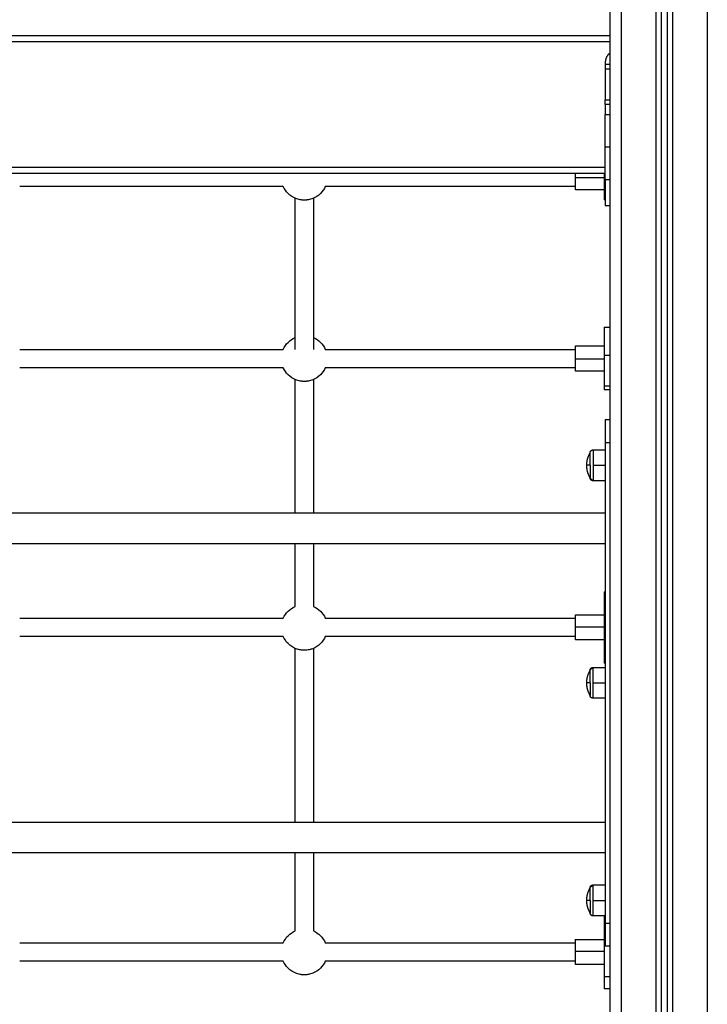
# Model space of a CAD drawing. Units: millimetres. Extents: x 4645.3 to 4664.2, y 6261.7 to 6278.2.
# Drawn here: x 4649.2 to 4649.8, y 6273 to 6273.9 of the extents above; entities that cross this region are included whole.
import ezdxf

# ---------------------------------------------------------------- set-up
doc = ezdxf.new("R2010")
doc.units = ezdxf.units.MM
doc.layers.add('DIASTASEIS', color=253, linetype='Continuous', lineweight=5)
doc.layers.add('Make2D$Visible$Curves', color=7, linetype='Continuous')
doc.layers.add('Make2D$Visible$Tangents', color=8, linetype='Continuous')
doc.styles.get("Standard").update_dxf_attribs({"font": 'ARIALN.TTF'})
doc.dimstyles.new('STANDARD_ACAD', dxfattribs={"dimtxt": 0.18, "dimasz": 0.15, "dimexe": 0.18, "dimexo": 0.0625, "dimgap": 0.09, "dimtad": 0, "dimtih": 1, "dimtoh": 1, "dimzin": 0, "dimdsep": 46, "dimtxsty": 'Standard', "dimblk": 'OBLIQUE', "dimcen": 0.09, "dimadec": 0, "dimazin": 0, "dimtfac": 1, "dimtofl": 0, "dimtmove": 0, "dimatfit": 3, "dimfxl": 1, "dimtolj": 1, "dimtzin": 0, "dimarcsym": 0})

# ---------------------------------------------------------------- blocks, each defined once
blk = doc.blocks.new('_Oblique')
at = {"color": 0, "linetype": 'ByBlock', "lineweight": -2, "transparency": 16777216}
blk.add_line((-0.5, -0.5), (0.5, 0.5), dxfattribs=at)
blk = doc.blocks.new('*D9')
at = {"layer": 'Defpoints', "color": 0}
for p in [(4649.30214, 6275.86294), (4647.346, 6272.63573), (4649.79991, 6272.63573)]:
    blk.add_point(p, dxfattribs=at)
at = {"layer": 'DIASTASEIS', "color": 0, "lineweight": -2}
for p, q in [((4649.23964, 6275.86294), (4647.166, 6275.86294)), ((4647.346, 6275.86294), (4647.346, 6274.43124)), ((4647.346, 6272.63573), (4647.346, 6274.06744)), ((4649.73741, 6272.63573), (4647.166, 6272.63573))]:
    blk.add_line(p, q, dxfattribs=at)
at = {"layer": 'DIASTASEIS', "color": 0, "linetype": 'ByBlock', "lineweight": -2, "xscale": 0.15, "yscale": 0.15, "zscale": 0.15}
for p, rotation in [((4647.346, 6275.86294), 90), ((4647.346, 6272.63573), 270)]:
    blk.add_blockref('_Oblique', p, dxfattribs=dict(at, rotation=rotation))
at = {"layer": 'DIASTASEIS', "color": 0, "insert": (4647.346, 6274.24934), "char_height": 0.18, "attachment_point": 5}
blk.add_mtext('\\A1;\\A1;3.20', dxfattribs=at)
blk = doc.blocks.new('OPSHA_S133')
at = {"layer": 'Make2D$Visible$Curves', "color": 0, "lineweight": -3}
for points in [[(4659.95096, 6282.29681), (4659.95096, 6283.64666), (4659.95096, 6284.9965)], [(4659.95596, 6284.99594), (4659.95596, 6283.64638), (4659.95596, 6282.29681)], [(4659.90596, 6283.55181), (4659.90596, 6282.92431), (4659.90596, 6282.29681)], [(4659.90596, 6283.46681), (4659.50596, 6283.46681), (4659.10596, 6283.46681)], [(4659.90196, 6283.44381), (4659.90196, 6283.42744), (4659.90196, 6283.41106)], [(4659.90596, 6283.44181), (4659.90396, 6283.44181), (4659.90196, 6283.44181)], [(4659.90596, 6283.40706), (4659.90396, 6283.40706), (4659.90196, 6283.40706)], [(4659.10996, 6283.34681), (4659.50596, 6283.34681), (4659.90196, 6283.34681)], [(4659.90096, 6283.33957), (4659.90096, 6283.33212), (4659.90096, 6283.32467)], [(4659.62096, 6283.33538), (4659.50596, 6283.33538), (4659.39095, 6283.33538)], [(4659.87596, 6283.33538), (4659.76679, 6283.33538), (4659.65762, 6283.33538)], [(4659.90096, 6283.33238), (4659.88846, 6283.33238), (4659.87596, 6283.33238)], [(4659.90196, 6283.3238), (4659.90146, 6283.3238), (4659.90096, 6283.3238)], [(4659.90596, 6283.31831), (4659.90396, 6283.31831), (4659.90196, 6283.31831)], [(4659.90096, 6283.2124), (4659.90346, 6283.2124), (4659.90596, 6283.2124)], [(4659.39095, 6283.19307), (4659.50596, 6283.19307), (4659.62096, 6283.19307)], [(4659.65762, 6283.19307), (4659.76679, 6283.19307), (4659.87596, 6283.19307)], [(4659.87596, 6283.19607), (4659.88846, 6283.19607), (4659.90096, 6283.19607)], [(4659.90096, 6283.188), (4659.90096, 6283.17465), (4659.90096, 6283.16131)], [(4659.62096, 6283.17707), (4659.50596, 6283.17707), (4659.39095, 6283.17707)], [(4659.87596, 6283.17707), (4659.76679, 6283.17707), (4659.65762, 6283.17707)], [(4659.90096, 6283.17406), (4659.88846, 6283.17406), (4659.87596, 6283.17406)], [(4659.90596, 6283.15774), (4659.90346, 6283.15774), (4659.90096, 6283.15774)], [(4659.90196, 6283.13181), (4659.90396, 6283.13181), (4659.90596, 6283.13181)], [(4659.90196, 6283.11181), (4659.90196, 6282.90181), (4659.90196, 6282.69181)], [(4659.89126, 6283.10531), (4659.89661, 6283.10531), (4659.90196, 6283.10531)], [(4659.90196, 6283.07831), (4659.89661, 6283.07831), (4659.89126, 6283.07831)], [(4659.10996, 6283.05026), (4659.50596, 6283.05026), (4659.90196, 6283.05026)], [(4659.90196, 6283.02336), (4659.50596, 6283.02336), (4659.10996, 6283.02336)], [(4659.90096, 6282.9814), (4659.90146, 6282.9814), (4659.90196, 6282.9814)], [(4659.39095, 6282.95825), (4659.50596, 6282.95825), (4659.62096, 6282.95825)], [(4659.65762, 6282.95825), (4659.76679, 6282.95825), (4659.87596, 6282.95825)], [(4659.87596, 6282.96126), (4659.88846, 6282.96126), (4659.90096, 6282.96126)], [(4659.90096, 6282.96155), (4659.90096, 6282.9439), (4659.90096, 6282.92626)], [(4659.62096, 6282.94225), (4659.50596, 6282.94225), (4659.39095, 6282.94225)], [(4659.87596, 6282.94225), (4659.76679, 6282.94225), (4659.65762, 6282.94225)], [(4659.90096, 6282.93925), (4659.88846, 6282.93925), (4659.87596, 6282.93925)], [(4659.89126, 6282.91531), (4659.89661, 6282.91531), (4659.90196, 6282.91531)], [(4659.90196, 6282.91911), (4659.90146, 6282.91911), (4659.90096, 6282.91911)], [(4659.90196, 6282.88831), (4659.89661, 6282.88831), (4659.89126, 6282.88831)], [(4659.10996, 6282.78026), (4659.50596, 6282.78026), (4659.90196, 6282.78026)], [(4659.90196, 6282.75336), (4659.50596, 6282.75336), (4659.10996, 6282.75336)], [(4659.89126, 6282.72531), (4659.89661, 6282.72531), (4659.90196, 6282.72531)], [(4659.90196, 6282.69831), (4659.89661, 6282.69831), (4659.89126, 6282.69831)], [(4659.90096, 6282.68522), (4659.90096, 6282.66535), (4659.90096, 6282.64549)], [(4659.39095, 6282.67482), (4659.50596, 6282.67482), (4659.62096, 6282.67482)], [(4659.65762, 6282.67482), (4659.76679, 6282.67482), (4659.87596, 6282.67482)], [(4659.87596, 6282.67782), (4659.88846, 6282.67782), (4659.90096, 6282.67782)], [(4659.90596, 6282.67181), (4659.90396, 6282.67181), (4659.90196, 6282.67181)], [(4659.62096, 6282.65882), (4659.50596, 6282.65882), (4659.39095, 6282.65882)], [(4659.87596, 6282.65882), (4659.76679, 6282.65882), (4659.65762, 6282.65882)], [(4659.90096, 6282.65581), (4659.88846, 6282.65581), (4659.87596, 6282.65581)], [(4659.90596, 6282.63448), (4659.90346, 6282.63448), (4659.90096, 6282.63448)]]:
    blk.add_open_spline(points, degree=2, dxfattribs=at)
for points, weights in [([(4659.90596, 6283.45181), (4659.90196, 6283.44881), (4659.90196, 6283.44381)], [1, 0.894427191, 1]), ([(4659.90196, 6283.40706), (4659.90196, 6283.40706), (4659.90196, 6283.41106)], [1, 0.707106781187, 1]), ([(4659.90196, 6283.36966), (4659.90196, 6283.38402), (4659.90196, 6283.39824)], [1, 0.99760447413, 1]), ([(4659.90196, 6283.34107), (4659.90196, 6283.3553), (4659.90196, 6283.36966)], [1, 0.99760447413, 1]), ([(4659.87596, 6283.34317), (4659.87596, 6283.34504), (4659.87596, 6283.34681)], [1, 0.966875061257, 0.961879704908]), ([(4659.90096, 6283.34681), (4659.90096, 6283.34162), (4659.90096, 6283.33957)], [0.891456291193, 0.859805713173, 1]), ([(4659.87596, 6283.33238), (4659.87596, 6283.33238), (4659.87596, 6283.34317)], [1, 0.714031574723, 1]), ([(4659.90096, 6283.32467), (4659.90096, 6283.3238), (4659.90096, 6283.3238)], [1, 0.981848947846, 1]), ([(4659.87596, 6283.17406), (4659.87596, 6283.17406), (4659.87596, 6283.18485)], [1, 0.714031574723, 1]), ([(4659.90096, 6283.16131), (4659.90096, 6283.15774), (4659.90096, 6283.15774)], [1, 0.934017276376, 1]), ([(4659.90196, 6283.13181), (4659.90196, 6283.13181), (4659.90196, 6283.11181)], [1, 0.707106781187, 1]), ([(4659.88576, 6283.09181), (4659.88576, 6283.09772), (4659.88876, 6283.10281)], [1, 0.964763821238, 1]), ([(4659.88876, 6283.08081), (4659.88576, 6283.08591), (4659.88576, 6283.09181)], [1, 0.964763821238, 1]), ([(4659.88876, 6283.09181), (4659.88876, 6283.08382), (4659.88876, 6283.08135)], [1, 0.809016994375, 1]), ([(4659.88876, 6283.08135), (4659.88876, 6283.08081), (4659.88876, 6283.08081)], [1, 0.9633681757, 0.95135967021]), ([(4659.87596, 6282.95061), (4659.87596, 6282.96126), (4659.87596, 6282.96126)], [1, 0.718564754367, 1]), ([(4659.90096, 6282.92626), (4659.90096, 6282.91911), (4659.90096, 6282.91911)], [1, 0.857492789105, 1]), ([(4659.88576, 6282.90181), (4659.88576, 6282.90772), (4659.88876, 6282.91281)], [1, 0.964763821238, 1]), ([(4659.88876, 6282.91228), (4659.88876, 6282.91281), (4659.88876, 6282.91281)], [1, 0.987688340595, 1]), ([(4659.88876, 6282.90181), (4659.88876, 6282.90981), (4659.88876, 6282.91228)], [1, 0.809016994375, 1]), ([(4659.88876, 6282.89081), (4659.88576, 6282.89591), (4659.88576, 6282.90181)], [1, 0.964763821238, 1]), ([(4659.88576, 6282.71181), (4659.88576, 6282.71772), (4659.88876, 6282.72281)], [1, 0.964763821238, 1]), ([(4659.88876, 6282.72228), (4659.88876, 6282.72281), (4659.88876, 6282.72281)], [1, 0.987688340595, 1]), ([(4659.88876, 6282.71181), (4659.88876, 6282.71981), (4659.88876, 6282.72228)], [1, 0.809016994375, 1]), ([(4659.88876, 6282.70081), (4659.88576, 6282.70591), (4659.88576, 6282.71181)], [1, 0.964763821238, 1]), ([(4659.90196, 6282.69181), (4659.90196, 6282.67181), (4659.90196, 6282.67181)], [1, 0.707106781187, 1]), ([(4659.87596, 6282.66756), (4659.87596, 6282.67782), (4659.87596, 6282.67782)], [1, 0.730592765086, 1]), ([(4659.90096, 6282.64549), (4659.90096, 6282.63448), (4659.90096, 6282.63448)], [1, 0.747456513683, 1])]:
    blk.add_rational_spline(points, weights, degree=2, dxfattribs=at)
for points, weights, degree, knots in [([(4659.90196, 6283.40706), (4659.90196, 6283.40706), (4659.90196, 6283.4044), (4659.90196, 6283.40174), (4659.90196, 6283.39824)], [1, 0.910081891767, 1, 0.910081891767, 1], 2, [0, 0, 0, 6.623378, 6.623378, 13.246756, 13.246756, 13.246756]), ([(4659.90196, 6283.34107), (4659.90196, 6283.33205), (4659.90196, 6283.32518), (4659.90196, 6283.31831), (4659.90196, 6283.31831)], [1, 0.910081891767, 1, 0.910081891767, 1], 2, [0, 0, 0, 17.092588, 17.092588, 34.185176, 34.185176, 34.185176]), ([(4659.90096, 6283.2124), (4659.90096, 6283.2124), (4659.90096, 6283.20341), (4659.90096, 6283.19442), (4659.90096, 6283.188)], [1, 0.823780261011, 1, 0.823780261011, 1], 2, [10.217105, 10.217105, 10.217105, 27.075525, 27.075525, 43.933945, 43.933945, 43.933945]), ([(4659.87596, 6283.18485), (4659.87596, 6283.18947), (4659.87596, 6283.19277), (4659.87596, 6283.19607), (4659.87596, 6283.19607)], [1, 0.921985221724, 1, 0.921985221724, 1], 2, [0, 0, 0, 8.751181, 8.751181, 17.502363, 17.502363, 17.502363]), ([(4659.88876, 6283.10281), (4659.88876, 6283.10283), (4659.88876, 6283.10287), (4659.88876, 6283.10291), (4659.88876, 6283.10294), (4659.88876, 6283.10301), (4659.88877, 6283.10306), (4659.88878, 6283.10317), (4659.88879, 6283.10322), (4659.88883, 6283.10343), (4659.88887, 6283.10358), (4659.88906, 6283.10405), (4659.88925, 6283.10434), (4659.88949, 6283.10458), (4659.88998, 6283.10507), (4659.8906, 6283.10531), (4659.89126, 6283.10531)], [1, 1, 1, 1, 1, 1, 1, 1, 1, 1, 1, 1, 1, 1, 1, 1.05719095842, 1.17157287525], 3, [0, 0, 0, 0, 0.056502, 0.056502, 0.131842, 0.131842, 0.286022, 0.286022, 0.443517, 0.443517, 0.934381, 0.934381, 1.971416, 1.971416, 1.971416, 3.985776, 3.985776, 3.985776, 3.985776]), ([(4659.88876, 6283.09181), (4659.88876, 6283.09356), (4659.88876, 6283.09521), (4659.88876, 6283.09955), (4659.88876, 6283.10162), (4659.88876, 6283.10281), (4659.88876, 6283.10281)], [0.902750339224, 0.938434049875, 1, 0.853553390593, 0.853553390593, 0.853553390593, 0.902750339224], 2, [14.394431, 14.394431, 14.394431, 18.225397, 18.225397, 27.338095, 27.338095, 32.619828, 32.619828, 32.619828]), ([(4659.89126, 6283.07831), (4659.8906, 6283.07831), (4659.88998, 6283.07856), (4659.88949, 6283.07905), (4659.88925, 6283.07929), (4659.88906, 6283.07958), (4659.88887, 6283.08004), (4659.88883, 6283.0802), (4659.88879, 6283.08041), (4659.88878, 6283.08046), (4659.88877, 6283.08056), (4659.88876, 6283.08061), (4659.88876, 6283.08069), (4659.88876, 6283.08071), (4659.88876, 6283.08076), (4659.88876, 6283.0808), (4659.88876, 6283.08081)], [0.902750339224, 0.814613855011, 0.770545612904, 0.770545612904, 0.770545612904, 0.770545612904, 0.770545612904, 0.770545612904, 0.770545612904, 0.770545612904, 0.770545612904, 0.770545612904, 0.770545612904, 0.770545612904, 0.770545612904, 0.770545612904, 0.770545612904], 3, [0, 0, 0, 0, 2.01436, 2.01436, 2.01436, 3.051395, 3.051395, 3.542259, 3.542259, 3.699755, 3.699755, 3.853934, 3.853934, 3.929274, 3.929274, 3.985776, 3.985776, 3.985776, 3.985776]), ([(4659.90096, 6282.9814), (4659.90096, 6282.9814), (4659.90096, 6282.97484), (4659.90096, 6282.96829), (4659.90096, 6282.96155)], [1, 0.870199972163, 1, 0.870199972163, 1], 2, [14.586205, 14.586205, 14.586205, 28.4914, 28.4914, 42.396594, 42.396594, 42.396594]), ([(4659.87596, 6282.93925), (4659.87596, 6282.93925), (4659.87596, 6282.9426), (4659.87596, 6282.94595), (4659.87596, 6282.95061)], [1, 0.920722558398, 1, 0.920722558398, 1], 2, [16.926171, 16.926171, 16.926171, 25.748843, 25.748843, 34.571514, 34.571514, 34.571514]), ([(4659.88876, 6282.91281), (4659.88876, 6282.91281), (4659.88876, 6282.91289), (4659.88876, 6282.91291), (4659.88876, 6282.91294), (4659.88876, 6282.91301), (4659.88877, 6282.91306), (4659.88878, 6282.91317), (4659.88879, 6282.91322), (4659.88883, 6282.91343), (4659.88887, 6282.91358), (4659.88906, 6282.91405), (4659.88925, 6282.91434), (4659.88949, 6282.91458), (4659.88998, 6282.91507), (4659.8906, 6282.91531), (4659.89126, 6282.91531)], [1, 1, 1, 1, 1, 1, 1, 1, 1, 1, 1, 1, 1, 1, 1, 1.05719095842, 1.17157287525], 3, [0, 0, 0, 0, 0.000038, 0.000038, 0.0776, 0.0776, 0.236326, 0.236326, 0.398466, 0.398466, 0.903805, 0.903805, 1.971421, 1.971421, 1.971421, 3.985781, 3.985781, 3.985781, 3.985781]), ([(4659.88876, 6282.90181), (4659.88876, 6282.90007), (4659.88876, 6282.89842), (4659.88876, 6282.89408), (4659.88876, 6282.89201), (4659.88876, 6282.89081), (4659.88876, 6282.89081)], [0.902750339224, 0.938434049875, 1, 0.853553390593, 0.853553390593, 0.853553390593, 0.902750339224], 2, [14.394431, 14.394431, 14.394431, 18.225397, 18.225397, 27.338095, 27.338095, 32.619828, 32.619828, 32.619828]), ([(4659.89126, 6282.88831), (4659.8906, 6282.88831), (4659.88998, 6282.88856), (4659.88949, 6282.88905), (4659.88925, 6282.88929), (4659.88906, 6282.88958), (4659.88887, 6282.89004), (4659.88883, 6282.8902), (4659.88879, 6282.89041), (4659.88878, 6282.89046), (4659.88877, 6282.89056), (4659.88876, 6282.89061), (4659.88876, 6282.89069), (4659.88876, 6282.89071), (4659.88876, 6282.89075), (4659.88876, 6282.89076), (4659.88876, 6282.89078), (4659.88876, 6282.89081), (4659.88876, 6282.89081)], [0.902750339224, 0.814613855011, 0.770545612904, 0.770545612904, 0.770545612904, 0.770545612904, 0.770545612904, 0.770545612904, 0.770545612904, 0.770545612904, 0.770545612904, 0.770545612904, 0.770545612904, 0.770545612904, 0.770545612904, 0.770545612904, 0.770545612904, 0.770545612904, 0.770545612904], 3, [0, 0, 0, 0, 2.01436, 2.01436, 2.01436, 3.061397, 3.061397, 3.556996, 3.556996, 3.716011, 3.716011, 3.871677, 3.871677, 3.947744, 3.947744, 3.985776, 3.985776, 3.985781, 3.985781, 3.985781, 3.985781]), ([(4659.88876, 6282.72281), (4659.88876, 6282.72283), (4659.88876, 6282.72287), (4659.88876, 6282.72291), (4659.88876, 6282.72294), (4659.88876, 6282.72301), (4659.88877, 6282.72306), (4659.88878, 6282.72317), (4659.88879, 6282.72322), (4659.88883, 6282.72343), (4659.88887, 6282.72358), (4659.88906, 6282.72405), (4659.88925, 6282.72434), (4659.88949, 6282.72458), (4659.88998, 6282.72507), (4659.8906, 6282.72531), (4659.89126, 6282.72531)], [1, 1, 1, 1, 1, 1, 1, 1, 1, 1, 1, 1, 1, 1, 1, 1.05719095842, 1.17157287525], 3, [0, 0, 0, 0, 0.056502, 0.056502, 0.131842, 0.131842, 0.286022, 0.286022, 0.443517, 0.443517, 0.934381, 0.934381, 1.971416, 1.971416, 1.971416, 3.985776, 3.985776, 3.985776, 3.985776]), ([(4659.88876, 6282.71181), (4659.88876, 6282.71007), (4659.88876, 6282.70842), (4659.88876, 6282.70408), (4659.88876, 6282.70201), (4659.88876, 6282.70081), (4659.88876, 6282.70081)], [0.902750339224, 0.938434049875, 1, 0.853553390593, 0.853553390593, 0.853553390593, 0.902750339224], 2, [14.394431, 14.394431, 14.394431, 18.225397, 18.225397, 27.338095, 27.338095, 32.619828, 32.619828, 32.619828]), ([(4659.89126, 6282.69831), (4659.8906, 6282.69831), (4659.88998, 6282.69856), (4659.88949, 6282.69905), (4659.88925, 6282.69929), (4659.88906, 6282.69958), (4659.88887, 6282.70004), (4659.88883, 6282.7002), (4659.88879, 6282.70041), (4659.88878, 6282.70046), (4659.88877, 6282.70056), (4659.88876, 6282.70061), (4659.88876, 6282.70069), (4659.88876, 6282.70071), (4659.88876, 6282.70075), (4659.88876, 6282.70076), (4659.88876, 6282.70078), (4659.88876, 6282.70081), (4659.88876, 6282.70081)], [0.902750339224, 0.814613855011, 0.770545612904, 0.770545612904, 0.770545612904, 0.770545612904, 0.770545612904, 0.770545612904, 0.770545612904, 0.770545612904, 0.770545612904, 0.770545612904, 0.770545612904, 0.770545612904, 0.770545612904, 0.770545612904, 0.770545612904, 0.770545612904, 0.770545612904], 3, [0, 0, 0, 0, 2.01436, 2.01436, 2.01436, 3.061397, 3.061397, 3.556996, 3.556996, 3.716011, 3.716011, 3.871677, 3.871677, 3.947744, 3.947744, 3.985776, 3.985776, 3.98578, 3.98578, 3.98578, 3.98578]), ([(4659.90096, 6282.69831), (4659.90096, 6282.69722), (4659.90096, 6282.69497), (4659.90096, 6282.69078), (4659.90096, 6282.68522)], [0.956783196887, 0.950688364634, 1, 0.912225504099, 1], 2, [22.740962, 22.740962, 22.740962, 28.657147, 28.657147, 39.18793, 39.18793, 39.18793]), ([(4659.87596, 6282.65581), (4659.87596, 6282.65581), (4659.87596, 6282.65931), (4659.87596, 6282.6628), (4659.87596, 6282.66756)], [1, 0.917282250184, 1, 0.917282250184, 1], 2, [16.542043, 16.542043, 16.542043, 25.556779, 25.556779, 34.571514, 34.571514, 34.571514])]:
    blk.add_rational_spline(points, weights, degree=degree, knots=knots, dxfattribs=at)
for points, knots in [([(4659.65762, 6283.33538), (4659.65662, 6283.33309), (4659.6552, 6283.33101), (4659.65343, 6283.32924), (4659.6515, 6283.32731), (4659.64919, 6283.32579), (4659.64665, 6283.32479), (4659.64545, 6283.32431), (4659.6442, 6283.32395), (4659.64268, 6283.32367), (4659.64243, 6283.32363), (4659.64182, 6283.32354), (4659.64145, 6283.3235), (4659.6408, 6283.32344), (4659.64052, 6283.32342), (4659.64011, 6283.3234), (4659.63998, 6283.32339), (4659.63981, 6283.32339), (4659.63977, 6283.32339), (4659.63971, 6283.32339), (4659.63968, 6283.32339), (4659.63959, 6283.32338), (4659.63953, 6283.32338), (4659.63947, 6283.32338), (4659.63943, 6283.32338), (4659.6394, 6283.32338), (4659.63935, 6283.32338), (4659.63932, 6283.32338), (4659.63929, 6283.32338), (4659.63926, 6283.32338), (4659.63924, 6283.32338), (4659.63918, 6283.32338), (4659.63915, 6283.32338), (4659.63912, 6283.32338), (4659.63905, 6283.32338), (4659.63899, 6283.32338), (4659.6389, 6283.32339), (4659.63887, 6283.32339), (4659.63881, 6283.32339), (4659.63877, 6283.32339), (4659.6386, 6283.32339), (4659.63847, 6283.3234), (4659.63807, 6283.32342), (4659.63778, 6283.32344), (4659.63713, 6283.3235), (4659.63676, 6283.32354), (4659.63615, 6283.32363), (4659.6359, 6283.32367), (4659.63438, 6283.32395), (4659.63313, 6283.32431), (4659.63193, 6283.32479), (4659.62939, 6283.32579), (4659.62708, 6283.32731), (4659.62515, 6283.32924), (4659.62338, 6283.33101), (4659.62196, 6283.33309), (4659.62096, 6283.33538)], [71.43914, 71.43914, 71.43914, 71.43914, 78.972029, 78.972029, 78.972029, 87.198899, 87.198899, 87.198899, 91.031474, 91.031474, 91.774392, 91.774392, 92.871194, 92.871194, 93.708507, 93.708507, 94.079368, 94.079368, 94.221256, 94.221256, 94.318077, 94.318077, 94.567982, 94.567982, 94.567982, 94.657445, 94.657445, 94.742509, 94.742509, 94.742509, 94.827572, 94.827572, 94.917035, 94.917035, 94.917035, 95.166933, 95.166933, 95.263753, 95.263753, 95.40564, 95.40564, 95.776502, 95.776502, 96.613815, 96.613815, 97.710619, 97.710619, 98.453538, 98.453538, 102.286118, 102.286118, 102.286118, 110.512988, 110.512988, 110.512988, 118.045239, 118.045239, 118.045239, 118.045239]), ([(4659.63129, 6283.19307), (4659.63129, 6283.20755), (4659.63129, 6283.22141), (4659.63129, 6283.23459), (4659.63129, 6283.25012), (4659.63129, 6283.26471), (4659.63129, 6283.27831), (4659.63129, 6283.2918), (4659.63129, 6283.30432), (4659.63129, 6283.31581), (4659.63129, 6283.31897), (4659.63129, 6283.32205), (4659.63129, 6283.32505)], [612.253165, 612.253165, 612.253165, 612.253165, 678.311421, 678.311421, 678.311421, 756.119093, 756.119093, 756.119093, 833.301285, 833.301285, 833.301285, 854.524013, 854.524013, 854.524013, 854.524013]), ([(4659.64729, 6283.32505), (4659.64729, 6283.32205), (4659.64729, 6283.31897), (4659.64729, 6283.31581), (4659.64729, 6283.30432), (4659.64729, 6283.2918), (4659.64729, 6283.27831), (4659.64729, 6283.26471), (4659.64729, 6283.25012), (4659.64729, 6283.23459), (4659.64729, 6283.22141), (4659.64729, 6283.20755), (4659.64729, 6283.19307)], [345.858506, 345.858506, 345.858506, 345.858506, 367.074944, 367.074944, 367.074944, 444.257136, 444.257136, 444.257136, 522.064808, 522.064808, 522.064808, 588.123064, 588.123064, 588.123064, 588.123064]), ([(4659.62096, 6283.19307), (4659.62196, 6283.19536), (4659.62338, 6283.19744), (4659.62515, 6283.19921), (4659.62692, 6283.20098), (4659.629, 6283.2024), (4659.63129, 6283.2034)], [8.278638, 8.278638, 8.278638, 8.278638, 15.812687, 15.812687, 15.812687, 23.33762, 23.33762, 23.33762, 23.33762]), ([(4659.64729, 6283.2034), (4659.64958, 6283.2024), (4659.65166, 6283.20098), (4659.65343, 6283.19921), (4659.6552, 6283.19744), (4659.65662, 6283.19536), (4659.65762, 6283.19307)], [39.816975, 39.816975, 39.816975, 39.816975, 47.349117, 47.349117, 47.349117, 54.883686, 54.883686, 54.883686, 54.883686]), ([(4659.65762, 6283.17707), (4659.65662, 6283.17478), (4659.6552, 6283.17269), (4659.65343, 6283.17093), (4659.6515, 6283.16899), (4659.64919, 6283.16748), (4659.64665, 6283.16647), (4659.64544, 6283.16599), (4659.64419, 6283.16564), (4659.64266, 6283.16535), (4659.6424, 6283.16531), (4659.64182, 6283.16523), (4659.64149, 6283.16519), (4659.641, 6283.16514), (4659.64084, 6283.16513), (4659.64059, 6283.16511), (4659.64051, 6283.16511), (4659.64033, 6283.1651), (4659.64025, 6283.16509), (4659.64012, 6283.16509), (4659.64007, 6283.16508), (4659.6399, 6283.16508), (4659.63977, 6283.16507), (4659.63964, 6283.16507), (4659.63953, 6283.16507), (4659.63941, 6283.16507), (4659.63929, 6283.16507), (4659.63917, 6283.16507), (4659.63906, 6283.16507), (4659.63894, 6283.16507), (4659.63881, 6283.16507), (4659.63868, 6283.16508), (4659.63851, 6283.16508), (4659.63846, 6283.16509), (4659.63834, 6283.16509), (4659.63825, 6283.1651), (4659.63807, 6283.16511), (4659.63799, 6283.16511), (4659.63774, 6283.16513), (4659.63758, 6283.16514), (4659.63709, 6283.16519), (4659.63676, 6283.16523), (4659.63618, 6283.16531), (4659.63592, 6283.16535), (4659.63439, 6283.16564), (4659.63314, 6283.16599), (4659.63194, 6283.16647), (4659.62939, 6283.16748), (4659.62708, 6283.16899), (4659.62515, 6283.17093), (4659.62338, 6283.17269), (4659.62196, 6283.17478), (4659.62096, 6283.17707)], [71.439923, 71.439923, 71.439923, 71.439923, 78.974492, 78.974492, 78.974492, 87.204924, 87.204924, 87.204924, 90.983817, 90.983817, 91.745095, 91.745095, 92.69563, 92.69563, 93.177248, 93.177248, 93.41441, 93.41441, 93.702719, 93.702719, 93.89343, 93.89343, 94.39369, 94.39369, 94.39369, 94.742707, 94.742707, 94.742707, 95.091724, 95.091724, 95.091724, 95.591932, 95.591932, 95.782625, 95.782625, 96.070917, 96.070917, 96.308075, 96.308075, 96.7897, 96.7897, 97.74025, 97.74025, 98.50154, 98.50154, 102.28049, 102.28049, 102.28049, 110.510922, 110.510922, 110.510922, 118.045491, 118.045491, 118.045491, 118.045491]), ([(4659.63129, 6283.05026), (4659.63129, 6283.05726), (4659.63129, 6283.06418), (4659.63129, 6283.07102), (4659.63129, 6283.09153), (4659.63129, 6283.11132), (4659.63129, 6283.13032), (4659.63129, 6283.14281), (4659.63129, 6283.15496), (4659.63129, 6283.16674)], [418.295849, 418.295849, 418.295849, 418.295849, 444.256594, 444.256594, 444.256594, 522.064105, 522.064105, 522.064105, 573.223421, 573.223421, 573.223421, 573.223421]), ([(4659.64729, 6283.16674), (4659.64729, 6283.15495), (4659.64729, 6283.14281), (4659.64729, 6283.13032), (4659.64729, 6283.11132), (4659.64729, 6283.09153), (4659.64729, 6283.07102), (4659.64729, 6283.06418), (4659.64729, 6283.05726), (4659.64729, 6283.05026)], [627.157018, 627.157018, 627.157018, 627.157018, 678.312124, 678.312124, 678.312124, 756.119635, 756.119635, 756.119635, 782.08038, 782.08038, 782.08038, 782.08038]), ([(4659.63129, 6282.96858), (4659.63129, 6282.98192), (4659.63129, 6282.99506), (4659.63129, 6283.00799), (4659.63129, 6283.01315), (4659.63129, 6283.01827), (4659.63129, 6283.02336)], [321.031034, 321.031034, 321.031034, 321.031034, 367.075, 367.075, 367.075, 385.469984, 385.469984, 385.469984, 385.469984]), ([(4659.64729, 6283.02336), (4659.64729, 6283.01827), (4659.64729, 6283.01315), (4659.64729, 6283.00799), (4659.64729, 6282.99507), (4659.64729, 6282.98193), (4659.64729, 6282.96859)], [814.906365, 814.906365, 814.906365, 814.906365, 833.301228, 833.301228, 833.301228, 879.341385, 879.341385, 879.341385, 879.341385]), ([(4659.62096, 6282.95825), (4659.62196, 6282.96054), (4659.62338, 6282.96263), (4659.62515, 6282.9644), (4659.62692, 6282.96617), (4659.629, 6282.96758), (4659.63129, 6282.96858)], [8.278392, 8.278392, 8.278392, 8.278392, 15.816573, 15.816573, 15.816573, 23.338061, 23.338061, 23.338061, 23.338061]), ([(4659.64729, 6282.96858), (4659.64958, 6282.96759), (4659.65166, 6282.96617), (4659.65343, 6282.9644), (4659.6552, 6282.96263), (4659.65662, 6282.96054), (4659.65762, 6282.95825)], [-86.503388, -86.503388, -86.503388, -86.503388, -78.974986, -78.974986, -78.974986, -71.436553, -71.436553, -71.436553, -71.436553]), ([(4659.65762, 6282.94225), (4659.65662, 6282.93996), (4659.6552, 6282.93788), (4659.65343, 6282.93611), (4659.65149, 6282.93417), (4659.64918, 6282.93266), (4659.64664, 6282.93165), (4659.64562, 6282.93125), (4659.64458, 6282.93093), (4659.64289, 6282.93057), (4659.64227, 6282.93047), (4659.64143, 6282.93037), (4659.64122, 6282.93035), (4659.64088, 6282.93032), (4659.64074, 6282.93031), (4659.64054, 6282.93029), (4659.64046, 6282.93029), (4659.64033, 6282.93028), (4659.64027, 6282.93028), (4659.64009, 6282.93027), (4659.63995, 6282.93026), (4659.63981, 6282.93026), (4659.63964, 6282.93026), (4659.63947, 6282.93025), (4659.63929, 6282.93025), (4659.63912, 6282.93025), (4659.63894, 6282.93026), (4659.63877, 6282.93026), (4659.63863, 6282.93026), (4659.63849, 6282.93027), (4659.63831, 6282.93028), (4659.63825, 6282.93028), (4659.63812, 6282.93029), (4659.63804, 6282.93029), (4659.63784, 6282.93031), (4659.6377, 6282.93032), (4659.63736, 6282.93035), (4659.63715, 6282.93037), (4659.63631, 6282.93047), (4659.63569, 6282.93057), (4659.634, 6282.93093), (4659.63296, 6282.93125), (4659.63194, 6282.93165), (4659.6294, 6282.93266), (4659.62709, 6282.93417), (4659.62515, 6282.93611), (4659.62338, 6282.93788), (4659.62196, 6282.93996), (4659.62096, 6282.94225)], [-54.880274, -54.880274, -54.880274, -54.880274, -47.341841, -47.341841, -47.341841, -39.105459, -39.105459, -39.105459, -35.905383, -35.905383, -34.049295, -34.049295, -33.42898, -33.42898, -33.036303, -33.036303, -32.821225, -32.821225, -32.634284, -32.634284, -32.102641, -32.102641, -32.102641, -31.579207, -31.579207, -31.579207, -31.055772, -31.055772, -31.055772, -30.524158, -30.524158, -30.337225, -30.337225, -30.12215, -30.12215, -29.729471, -29.729471, -29.109152, -29.109152, -27.253051, -27.253051, -24.052954, -24.052954, -24.052954, -15.816573, -15.816573, -15.816573, -8.27814, -8.27814, -8.27814, -8.27814]), ([(4659.63129, 6282.78026), (4659.63129, 6282.78857), (4659.63129, 6282.79683), (4659.63129, 6282.80506), (4659.63129, 6282.82843), (4659.63129, 6282.85148), (4659.63129, 6282.87412), (4659.63129, 6282.89371), (4659.63129, 6282.91299), (4659.63129, 6282.93192)], [116.186752, 116.186752, 116.186752, 116.186752, 142.112186, 142.112186, 142.112186, 215.742187, 215.742187, 215.742187, 279.41365, 279.41365, 279.41365, 279.41365]), ([(4659.64729, 6282.93192), (4659.64729, 6282.91299), (4659.64729, 6282.89371), (4659.64729, 6282.87412), (4659.64729, 6282.85148), (4659.64729, 6282.82843), (4659.64729, 6282.80506), (4659.64729, 6282.79683), (4659.64729, 6282.78857), (4659.64729, 6282.78026)], [920.96584, 920.96584, 920.96584, 920.96584, 984.634041, 984.634041, 984.634041, 1058.264042, 1058.264042, 1058.264042, 1084.189476, 1084.189476, 1084.189476, 1084.189476]), ([(4659.63129, 6282.68515), (4659.63129, 6282.70209), (4659.63129, 6282.71896), (4659.63129, 6282.7357), (4659.63129, 6282.7416), (4659.63129, 6282.74749), (4659.63129, 6282.75336)], [18.562291, 18.562291, 18.562291, 18.562291, 70.13611, 70.13611, 70.13611, 88.312624, 88.312624, 88.312624, 88.312624]), ([(4659.64729, 6282.75336), (4659.64729, 6282.74749), (4659.64729, 6282.7416), (4659.64729, 6282.7357), (4659.64729, 6282.71896), (4659.64729, 6282.7021), (4659.64729, 6282.68515)], [1112.063605, 1112.063605, 1112.063605, 1112.063605, 1130.240119, 1130.240119, 1130.240119, 1181.810986, 1181.810986, 1181.810986, 1181.810986]), ([(4659.62096, 6282.67482), (4659.62196, 6282.67711), (4659.62338, 6282.67919), (4659.62515, 6282.68096), (4659.62692, 6282.68273), (4659.629, 6282.68415), (4659.63129, 6282.68515)], [8.278119, 8.278119, 8.278119, 8.278119, 15.812687, 15.812687, 15.812687, 23.337518, 23.337518, 23.337518, 23.337518]), ([(4659.64729, 6282.68515), (4659.64958, 6282.68415), (4659.65166, 6282.68273), (4659.65343, 6282.68096), (4659.6552, 6282.67919), (4659.65662, 6282.67711), (4659.65762, 6282.67482)], [39.817265, 39.817265, 39.817265, 39.817265, 47.349117, 47.349117, 47.349117, 54.883686, 54.883686, 54.883686, 54.883686]), ([(4659.65762, 6282.65882), (4659.65662, 6282.65653), (4659.6552, 6282.65444), (4659.65343, 6282.65267), (4659.6515, 6282.65074), (4659.64919, 6282.64923), (4659.64665, 6282.64822), (4659.64544, 6282.64774), (4659.64419, 6282.64738), (4659.64266, 6282.6471), (4659.6424, 6282.64706), (4659.64182, 6282.64698), (4659.64149, 6282.64694), (4659.641, 6282.64689), (4659.64084, 6282.64688), (4659.64059, 6282.64686), (4659.64051, 6282.64686), (4659.64033, 6282.64685), (4659.64025, 6282.64684), (4659.64012, 6282.64684), (4659.64007, 6282.64683), (4659.6399, 6282.64683), (4659.63977, 6282.64682), (4659.63964, 6282.64682), (4659.63953, 6282.64682), (4659.63941, 6282.64682), (4659.63929, 6282.64682), (4659.63917, 6282.64682), (4659.63906, 6282.64682), (4659.63894, 6282.64682), (4659.63881, 6282.64682), (4659.63868, 6282.64683), (4659.63851, 6282.64683), (4659.63846, 6282.64684), (4659.63834, 6282.64684), (4659.63825, 6282.64685), (4659.63807, 6282.64686), (4659.63799, 6282.64686), (4659.63774, 6282.64688), (4659.63758, 6282.64689), (4659.63709, 6282.64694), (4659.63676, 6282.64698), (4659.63618, 6282.64706), (4659.63592, 6282.6471), (4659.63439, 6282.64738), (4659.63314, 6282.64774), (4659.63194, 6282.64822), (4659.62939, 6282.64923), (4659.62708, 6282.65074), (4659.62515, 6282.65267), (4659.62338, 6282.65444), (4659.62196, 6282.65653), (4659.62096, 6282.65882)], [71.439923, 71.439923, 71.439923, 71.439923, 78.974492, 78.974492, 78.974492, 87.204924, 87.204924, 87.204924, 90.983817, 90.983817, 91.745095, 91.745095, 92.69563, 92.69563, 93.177248, 93.177248, 93.41441, 93.41441, 93.702719, 93.702719, 93.89343, 93.89343, 94.39369, 94.39369, 94.39369, 94.742707, 94.742707, 94.742707, 95.091724, 95.091724, 95.091724, 95.591932, 95.591932, 95.782625, 95.782625, 96.070917, 96.070917, 96.308075, 96.308075, 96.7897, 96.7897, 97.74025, 97.74025, 98.50154, 98.50154, 102.28049, 102.28049, 102.28049, 110.510922, 110.510922, 110.510922, 118.045491, 118.045491, 118.045491, 118.045491])]:
    blk.add_open_spline(points, degree=3, knots=knots, dxfattribs=at)
at = {"layer": 'Make2D$Visible$Tangents', "color": 0, "lineweight": -3}
for points in [[(4659.91596, 6282.29681), (4659.91596, 6283.64681), (4659.91596, 6284.99681)], [(4659.94596, 6284.99681), (4659.94596, 6283.64681), (4659.94596, 6282.29681)], [(4659.96096, 6282.29681), (4659.96096, 6283.64609), (4659.96096, 6284.99537)], [(4659.99096, 6284.91756), (4659.99096, 6283.60719), (4659.99096, 6282.29681)], [(4659.10596, 6283.46181), (4659.50596, 6283.46181), (4659.90596, 6283.46181)], [(4659.90596, 6283.43781), (4659.90396, 6283.43781), (4659.90196, 6283.43781)], [(4659.90196, 6283.41106), (4659.90396, 6283.41106), (4659.90596, 6283.41106)], [(4659.90196, 6283.39824), (4659.90396, 6283.39824), (4659.90596, 6283.39824)], [(4659.90596, 6283.36966), (4659.90396, 6283.36966), (4659.90196, 6283.36966)], [(4659.90196, 6283.35181), (4659.50596, 6283.35181), (4659.10996, 6283.35181)], [(4659.87596, 6283.34317), (4659.88846, 6283.34317), (4659.90096, 6283.34317)], [(4659.90096, 6283.33957), (4659.90146, 6283.33957), (4659.90196, 6283.33957)], [(4659.90596, 6283.34107), (4659.90396, 6283.34107), (4659.90196, 6283.34107)], [(4659.90096, 6283.32467), (4659.90146, 6283.32467), (4659.90196, 6283.32467)], [(4659.87596, 6283.18485), (4659.88846, 6283.18485), (4659.90096, 6283.18485)], [(4659.90096, 6283.188), (4659.90346, 6283.188), (4659.90596, 6283.188)], [(4659.90096, 6283.16131), (4659.90346, 6283.16131), (4659.90596, 6283.16131)], [(4659.90196, 6283.11181), (4659.90396, 6283.11181), (4659.90596, 6283.11181)], [(4659.89126, 6283.09181), (4659.89661, 6283.09181), (4659.90196, 6283.09181)], [(4659.90096, 6282.96155), (4659.90146, 6282.96155), (4659.90196, 6282.96155)], [(4659.87596, 6282.95061), (4659.88846, 6282.95061), (4659.90096, 6282.95061)], [(4659.90096, 6282.92626), (4659.90146, 6282.92626), (4659.90196, 6282.92626)], [(4659.89126, 6282.90181), (4659.89661, 6282.90181), (4659.90196, 6282.90181)], [(4659.89126, 6282.71181), (4659.89661, 6282.71181), (4659.90196, 6282.71181)], [(4659.90196, 6282.69181), (4659.90396, 6282.69181), (4659.90596, 6282.69181)], [(4659.90096, 6282.68522), (4659.90146, 6282.68522), (4659.90196, 6282.68522)], [(4659.87596, 6282.66756), (4659.88846, 6282.66756), (4659.90096, 6282.66756)], [(4659.90096, 6282.64549), (4659.90346, 6282.64549), (4659.90596, 6282.64549)]]:
    blk.add_open_spline(points, degree=2, dxfattribs=at)
for points, weights in [([(4659.89126, 6283.10531), (4659.89126, 6283.10531), (4659.89126, 6283.09181)], [1, 0.707106781187, 1]), ([(4659.88876, 6283.09181), (4659.88576, 6283.09181), (4659.88576, 6283.09181)], [1, 0.964763821238, 1]), ([(4659.89126, 6283.09181), (4659.89126, 6283.08201), (4659.89126, 6283.07897)], [1, 0.809016994375, 1]), ([(4659.88876, 6283.08135), (4659.88876, 6283.07897), (4659.89126, 6283.07897)], [1, 0.707106781187, 1]), ([(4659.89126, 6283.07897), (4659.89126, 6283.07831), (4659.89126, 6283.07831)], [1, 0.987688340595, 1]), ([(4659.88876, 6282.91228), (4659.88876, 6282.91465), (4659.89126, 6282.91465)], [1, 0.707106781187, 1]), ([(4659.89126, 6282.91465), (4659.89126, 6282.91531), (4659.89126, 6282.91531)], [1, 0.987688340595, 1]), ([(4659.89126, 6282.90181), (4659.89126, 6282.91162), (4659.89126, 6282.91465)], [1, 0.809016994375, 1]), ([(4659.88876, 6282.90181), (4659.88576, 6282.90181), (4659.88576, 6282.90181)], [1, 0.964763821238, 1]), ([(4659.89126, 6282.88831), (4659.89126, 6282.88831), (4659.89126, 6282.90181)], [1, 0.707106781187, 1]), ([(4659.89126, 6282.72465), (4659.89126, 6282.72531), (4659.89126, 6282.72531)], [1, 0.987688340595, 1]), ([(4659.88876, 6282.72228), (4659.88876, 6282.72465), (4659.89126, 6282.72465)], [1, 0.707106781187, 1]), ([(4659.89126, 6282.71181), (4659.89126, 6282.72162), (4659.89126, 6282.72465)], [1, 0.809016994375, 1]), ([(4659.88876, 6282.71181), (4659.88576, 6282.71181), (4659.88576, 6282.71181)], [1, 0.964763821238, 1]), ([(4659.89126, 6282.69831), (4659.89126, 6282.69831), (4659.89126, 6282.71181)], [1, 0.707106781187, 1])]:
    blk.add_rational_spline(points, weights, degree=2, dxfattribs=at)

msp = doc.modelspace()

# ---------------------------------------------------------------- block references
msp.add_blockref('OPSHA_S133', (-10.16314, -9.58108))

# ---------------------------------------------------------------- dimensions: what is measured, and where the dimension line sits
at = {"layer": 'DIASTASEIS'}
dim = msp.add_linear_dim(base=(4647.346, 6272.63573), p1=(4649.30214, 6275.86294), p2=(4649.79991, 6272.63573), angle=90, text='\\A1;<>0', dimstyle='STANDARD_ACAD', override={"dimdec": 1, "dimtxsty": 'Standard', "dimtmove": 2}, dxfattribs=at)
dim.commit()
dim.dimension.update_dxf_attribs({"geometry": '*D9', "text_midpoint": (4647.346, 6274.24934)})

doc.saveas('drawing.dxf')
